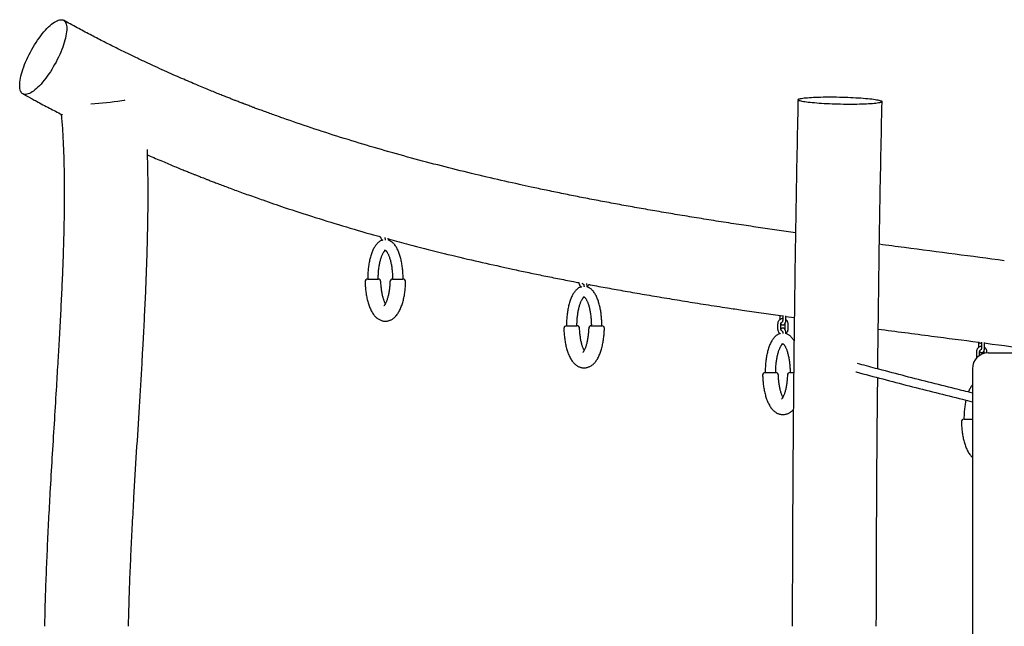
# Model space of a CAD drawing. Units: millimetres. Extents: x 0 to 4200, y 0 to 5940.
# Drawn here: x 2703 to 2891, y 4611 to 4726 of the extents above; entities that cross this region are included whole.
import ezdxf

# ---------------------------------------------------------------- set-up
doc = ezdxf.new("R2010")
doc.units = ezdxf.units.MM
doc.header["$LTSCALE"] = 200

msp = doc.modelspace()

# ---------------------------------------------------------------- linework, layer by layer
at = {"color": 7, "linetype": 'Continuous', "lineweight": 25}
for p, q in [((2703.84, 4711.81), (2705.57, 4710.87)), ((2851.37, 4710.77), (2851.37, 4710.53)), ((2850.86, 4685.39), (2844.23, 4686.35)), ((2772.24, 4684.03), (2772.24, 4683.98)), ((2810.06, 4675.14), (2810.06, 4675.1)), ((2840.74, 4670.69), (2848.43, 4669.58)), ((2847.89, 4669.66), (2847.89, 4668.92)), ((2848.43, 4669.64), (2848.43, 4668.92)), ((2849.03, 4668.92), (2849.03, 4669.59)), ((2847.46, 4668.02), (2847.46, 4667.12)), ((2847.89, 4668.92), (2847.89, 4668.87)), ((2848.06, 4667.12), (2848.06, 4668.02)), ((2848.86, 4668.02), (2848.86, 4667.12)), ((2849.03, 4669.5), (2850.63, 4669.27)), ((2849.46, 4667.12), (2849.46, 4668.02)), ((2847.89, 4666.26), (2847.89, 4666.22)), ((2885.71, 4664.58), (2885.71, 4664.53)), ((2885.71, 4664.53), (2885.71, 4663.63)), ((2886.26, 4664.53), (2886.26, 4663.63)), ((2886.86, 4663.63), (2886.86, 4664.52)), ((2886.86, 4664.43), (2887.14, 4664.39)), ((2885.29, 4662.74), (2885.29, 4661.83)), ((2885.71, 4663.63), (2885.71, 4663.59)), ((2885.89, 4662.04), (2885.89, 4662.74)), ((2886.68, 4662.73), (2886.68, 4662.41)), ((2887.28, 4662.52), (2887.28, 4662.73)), ((2887.52, 4662.53), (2895.52, 4662.53)), ((2866.52, 4659.49), (2866.53, 4660.53)), ((2884.52, 4659.53), (2884.52, 4510.05))]:
    msp.add_line(p, q, dxfattribs=at)
at = {"color": 7, "linetype": 'Continuous', "lineweight": 25, "flags": 128}
for points in [[(2704.78, 4718.82), (2705.01, 4719.3), (2705.26, 4719.77), (2705.52, 4720.24), (2705.78, 4720.7), (2706.06, 4721.16), (2706.34, 4721.6), (2706.63, 4722.03), (2706.92, 4722.45), (2707.22, 4722.85), (2707.51, 4723.23), (2707.81, 4723.6), (2708.11, 4723.94), (2708.41, 4724.26), (2708.7, 4724.55), (2708.99, 4724.82), (2709.27, 4725.06), (2709.55, 4725.28), (2709.82, 4725.46), (2710.08, 4725.62), (2710.33, 4725.75), (2710.56, 4725.84), (2710.78, 4725.9), (2710.99, 4725.94), (2711.19, 4725.94), (2711.37, 4725.9), (2711.53, 4725.84), (2711.68, 4725.75), (2711.8, 4725.62), (2711.91, 4725.46), (2712, 4725.28), (2712.08, 4725.06), (2712.13, 4724.82), (2712.16, 4724.55), (2712.17, 4724.26), (2712.16, 4723.94), (2712.14, 4723.6), (2712.09, 4723.23), (2712.02, 4722.85), (2711.93, 4722.45), (2711.83, 4722.03), (2711.7, 4721.6), (2711.56, 4721.16), (2711.4, 4720.7), (2711.23, 4720.24), (2711.04, 4719.77), (2710.83, 4719.3), (2710.61, 4718.82)], [(2710.61, 4718.82), (2710.37, 4718.35), (2710.13, 4717.87), (2709.87, 4717.4), (2709.61, 4716.94), (2709.33, 4716.49), (2709.05, 4716.04), (2708.76, 4715.61), (2708.47, 4715.19), (2708.17, 4714.79), (2707.87, 4714.41), (2707.57, 4714.05), (2707.28, 4713.7), (2706.98, 4713.38), (2706.69, 4713.09), (2706.4, 4712.82), (2706.11, 4712.58), (2705.84, 4712.36), (2705.57, 4712.18), (2705.31, 4712.02), (2705.06, 4711.9), (2704.83, 4711.8), (2704.6, 4711.74), (2704.39, 4711.71), (2704.2, 4711.71), (2704.02, 4711.74), (2703.86, 4711.8), (2703.71, 4711.9), (2703.58, 4712.02), (2703.47, 4712.18), (2703.38, 4712.36), (2703.31, 4712.58), (2703.26, 4712.82), (2703.23, 4713.09), (2703.22, 4713.38), (2703.22, 4713.7), (2703.25, 4714.05), (2703.3, 4714.41), (2703.37, 4714.79), (2703.45, 4715.19), (2703.56, 4715.61), (2703.68, 4716.04), (2703.83, 4716.49), (2703.99, 4716.94), (2704.16, 4717.4), (2704.35, 4717.87), (2704.56, 4718.35), (2704.78, 4718.82)], [(2851.58, 4710.53), (2851.46, 4710.58), (2851.38, 4710.62), (2851.34, 4710.67), (2851.33, 4710.72), (2851.36, 4710.76), (2851.43, 4710.81), (2851.52, 4710.85), (2851.66, 4710.89), (2851.83, 4710.93), (2852.03, 4710.97), (2852.26, 4711.01), (2852.53, 4711.04), (2852.83, 4711.07), (2853.15, 4711.1), (2853.5, 4711.13), (2853.88, 4711.15), (2854.29, 4711.17), (2854.71, 4711.19), (2855.16, 4711.21), (2855.62, 4711.22), (2856.11, 4711.23), (2856.6, 4711.24), (2857.11, 4711.24), (2857.63, 4711.24), (2858.15, 4711.24), (2858.68, 4711.23), (2859.22, 4711.22), (2859.75, 4711.21), (2860.29, 4711.19), (2860.81, 4711.17), (2861.34, 4711.15), (2861.85, 4711.13), (2862.35, 4711.1), (2862.84, 4711.07), (2863.31, 4711.04), (2863.76, 4711.01), (2864.2, 4710.97), (2864.61, 4710.93), (2865, 4710.89), (2865.37, 4710.85), (2865.7, 4710.81), (2866.01, 4710.76), (2866.29, 4710.72), (2866.54, 4710.67), (2866.75, 4710.62), (2866.94, 4710.58), (2867.08, 4710.53)], [(2723.2, 4710.6), (2723.11, 4710.59), (2722.65, 4710.53)], [(2867.08, 4710.53), (2867.2, 4710.48), (2867.28, 4710.44), (2867.32, 4710.39), (2867.33, 4710.34), (2867.3, 4710.3), (2867.23, 4710.25), (2867.13, 4710.21), (2867, 4710.17), (2866.83, 4710.13), (2866.63, 4710.09), (2866.4, 4710.05), (2866.13, 4710.02), (2865.83, 4709.99), (2865.51, 4709.96), (2865.16, 4709.93), (2864.78, 4709.91), (2864.37, 4709.89), (2863.95, 4709.87), (2863.5, 4709.85), (2863.04, 4709.84), (2862.55, 4709.83), (2862.06, 4709.82), (2861.55, 4709.82), (2861.03, 4709.82), (2860.51, 4709.82), (2859.97, 4709.83), (2859.44, 4709.84), (2858.91, 4709.85), (2858.37, 4709.87), (2857.85, 4709.89), (2857.32, 4709.91), (2856.81, 4709.93), (2856.31, 4709.96), (2855.82, 4709.99), (2855.35, 4710.02), (2854.9, 4710.05), (2854.46, 4710.09), (2854.05, 4710.13), (2853.66, 4710.17), (2853.29, 4710.21), (2852.96, 4710.25), (2852.65, 4710.3), (2852.37, 4710.34), (2852.12, 4710.39), (2851.91, 4710.44), (2851.72, 4710.48), (2851.58, 4710.53)]]:
    msp.add_lwpolyline(points, dxfattribs=at)
at = {"color": 7, "linetype": 'Continuous', "lineweight": 25}
for centre, radius, start, end in [((2704.65, 4848.74), 139.37, 274.992, 277.4221), ((2769.45, 4676.08), 0.5, 90, 181.5298), ((2771.45, 4676.08), 0.5, 1.6262, 90.0099), ((2774.17, 4676.08), 0.5, 89.9968, 178.3854), ((2776.17, 4676.08), 0.5, 358.4881, 90), ((2807.28, 4667.2), 0.5, 90, 181.5298), ((2809.28, 4667.2), 0.5, 1.6262, 90.0099), ((2812, 4667.2), 0.5, 89.9968, 178.3854), ((2814, 4667.2), 0.5, 358.4881, 90), ((2887.52, 4659.53), 3, 90, 180), ((2845.1, 4658.32), 0.5, 90, 181.5298), ((2847.1, 4658.32), 0.5, 1.6262, 90.0099), ((2849.82, 4658.32), 0.5, 89.9968, 178.3854), ((2882.92, 4649.43), 0.5, 90, 181.5298)]:
    msp.add_arc(centre, radius, start, end, dxfattribs=at)
for points, knots in [([(2753.35, 4707.19), (2753.05, 4707.3), (2752.37, 4707.54), (2751.35, 4707.91), (2750.32, 4708.28), (2749.39, 4708.62), (2748.57, 4708.92), (2747.87, 4709.18), (2747.3, 4709.4), (2746.83, 4709.58), (2746.44, 4709.72), (2746.13, 4709.84), (2745.89, 4709.93), (2745.74, 4709.99), (2745.63, 4710.03), (2745.51, 4710.08), (2745.3, 4710.16), (2744.97, 4710.29), (2744.54, 4710.45), (2744, 4710.66), (2743.35, 4710.92), (2742.6, 4711.21), (2741.74, 4711.55), (2740.78, 4711.94), (2739.71, 4712.37), (2738.54, 4712.86), (2737.26, 4713.39), (2735.88, 4713.97), (2734.4, 4714.61), (2732.83, 4715.29), (2731.17, 4716.03), (2729.42, 4716.83), (2727.55, 4717.69), (2725.57, 4718.62), (2723.47, 4719.63), (2721.28, 4720.71), (2718.98, 4721.87), (2716.59, 4723.11), (2714.1, 4724.43), (2712.41, 4725.36), (2711.55, 4725.83)], [0, 0, 0, 0, 0.020914, 0.047254, 0.071218, 0.092805, 0.112014, 0.128844, 0.141618, 0.152569, 0.161697, 0.169, 0.174479, 0.178133, 0.180005, 0.181691, 0.186926, 0.194645, 0.204847, 0.217535, 0.232709, 0.250372, 0.270524, 0.29317, 0.318404, 0.346156, 0.376429, 0.409229, 0.444562, 0.481737, 0.521372, 0.563474, 0.608055, 0.656115, 0.706785, 0.760082, 0.816027, 0.874644, 0.935958, 1, 1, 1, 1]), ([(2705.57, 4710.87), (2705.85, 4710.72), (2706.94, 4710.13), (2708.83, 4709.14), (2710.47, 4708.29), (2711.28, 4707.87), (2711.31, 4707.86)], [0, 0, 0, 0, 0.145611, 0.576586, 0.988843, 1, 1, 1, 1]), ([(2851.33, 4710.53), (2851.26, 4707.21), (2851.12, 4700.51), (2850.93, 4690.42), (2850.77, 4680.27), (2850.64, 4670.31), (2850.57, 4663.73), (2850.53, 4660.53)], [0, 0, 0, 0, 0.199567, 0.402594, 0.605541, 0.808427, 1, 1, 1, 1]), ([(2851.37, 4710.53), (2851.35, 4710.53), (2851.33, 4710.53), (2851.33, 4710.53), (2851.33, 4710.53)], [0, 0, 0, 0, 0.497295, 1, 1, 1, 1]), ([(2866.53, 4660.53), (2866.57, 4663.66), (2866.64, 4670.16), (2866.77, 4680.03), (2866.93, 4690.14), (2867.11, 4700.25), (2867.26, 4706.98), (2867.33, 4710.35)], [0, 0, 0, 0, 0.18809, 0.390975, 0.593905, 0.796904, 1, 1, 1, 1]), ([(2711.12, 4707.96), (2711.14, 4707.7), (2711.25, 4706.58), (2711.39, 4704.56), (2711.53, 4701.86), (2711.63, 4699.06), (2711.68, 4696.19), (2711.7, 4693.23), (2711.69, 4690.2), (2711.64, 4686.73), (2711.54, 4682.83), (2711.38, 4678.47), (2711.19, 4674), (2710.96, 4669.45), (2710.71, 4664.95), (2710.54, 4661.97), (2710.45, 4660.53)], [0, 0, 0, 0, 0.016196, 0.07132, 0.128329, 0.187164, 0.247761, 0.310053, 0.373964, 0.439421, 0.52896, 0.620908, 0.715065, 0.811222, 0.909135, 1, 1, 1, 1]), ([(2798.31, 4694.59), (2796.48, 4695), (2792.72, 4695.84), (2787.06, 4697.2), (2781.33, 4698.65), (2775.62, 4700.19), (2769.94, 4701.82), (2764.29, 4703.54), (2758.75, 4705.32), (2755.12, 4706.58), (2753.35, 4707.2)], [0, 0, 0, 0, 0.120895, 0.247673, 0.374304, 0.500808, 0.627211, 0.753551, 0.879881, 1, 1, 1, 1]), ([(2726.5, 4660.53), (2726.56, 4661.64), (2726.72, 4664.34), (2726.94, 4668.6), (2727.17, 4673.3), (2727.36, 4677.94), (2727.51, 4682.5), (2727.6, 4686.62), (2727.65, 4690.29), (2727.66, 4693.53), (2727.63, 4696.69), (2727.58, 4699.27), (2727.53, 4700.79), (2727.51, 4701.27)], [0, 0, 0, 0, 0.0821012, 0.198746, 0.3141914, 0.4281445, 0.5402782, 0.6502667, 0.7311581, 0.810531, 0.8882565, 0.9642095, 1, 1, 1, 1]), ([(2727.55, 4700.21), (2727.71, 4700.14), (2728.33, 4699.87), (2729.37, 4699.42), (2730.65, 4698.88), (2731.82, 4698.38), (2732.89, 4697.94), (2733.85, 4697.54), (2734.71, 4697.2), (2735.47, 4696.89), (2736.12, 4696.63), (2736.62, 4696.43), (2737.01, 4696.28), (2737.35, 4696.14), (2737.73, 4695.99), (2738.19, 4695.81), (2738.71, 4695.61), (2739.34, 4695.36), (2740.09, 4695.07), (2740.98, 4694.73), (2741.96, 4694.36), (2743.04, 4693.96), (2744.21, 4693.52), (2745.47, 4693.06), (2746.81, 4692.58), (2748.16, 4692.1), (2749.05, 4691.78), (2749.47, 4691.64)], [0, 0, 0, 0, 0.022262, 0.085939, 0.144749, 0.198703, 0.247813, 0.291996, 0.331373, 0.365951, 0.395735, 0.420731, 0.434518, 0.449136, 0.46678, 0.487449, 0.511141, 0.537853, 0.57389, 0.614269, 0.658983, 0.708028, 0.761397, 0.818016, 0.878795, 0.943726, 1, 1, 1, 1]), ([(2844.22, 4686.35), (2843, 4686.53), (2840.49, 4686.91), (2836.74, 4687.48), (2832.99, 4688.08), (2829.35, 4688.67), (2825.81, 4689.26), (2822.38, 4689.86), (2819.05, 4690.45), (2815.77, 4691.05), (2812.55, 4691.66), (2809.39, 4692.27), (2806.35, 4692.88), (2803.42, 4693.49), (2800.75, 4694.05), (2799.06, 4694.42), (2798.31, 4694.59)], [0, 0, 0, 0, 0.079576, 0.163115, 0.244437, 0.323548, 0.400452, 0.475155, 0.547662, 0.61798, 0.689304, 0.758237, 0.824786, 0.888959, 0.95076, 1, 1, 1, 1]), ([(2749.47, 4691.65), (2750.84, 4691.17), (2754.16, 4690.01), (2759.47, 4688.3), (2765.38, 4686.49), (2769.51, 4685.28), (2771.67, 4684.7), (2771.84, 4684.65)], [0, 0, 0, 0, 0.185151, 0.44957, 0.713482, 0.976938, 1, 1, 1, 1]), ([(2771.84, 4684.68), (2771.84, 4684.65), (2771.86, 4684.56), (2771.91, 4684.42), (2772, 4684.26), (2772.12, 4684.12), (2772.23, 4684.02), (2772.31, 4683.98), (2772.34, 4683.96)], [0, 0, 0, 0, 0.094658, 0.293956, 0.493173, 0.692058, 0.890356, 1, 1, 1, 1]), ([(2772.25, 4683.99), (2772.2, 4683.98), (2772.07, 4683.94), (2771.88, 4683.84), (2771.66, 4683.71), (2771.45, 4683.55), (2771.25, 4683.36), (2771.05, 4683.13), (2770.86, 4682.88), (2770.68, 4682.59), (2770.51, 4682.27), (2770.35, 4681.93), (2770.21, 4681.57), (2770.08, 4681.19), (2769.96, 4680.79), (2769.86, 4680.38), (2769.76, 4679.95), (2769.68, 4679.52), (2769.61, 4679.07), (2769.55, 4678.61), (2769.51, 4678.15), (2769.47, 4677.68), (2769.45, 4677.2), (2769.44, 4676.84), (2769.44, 4676.63), (2769.44, 4676.58)], [0, 0, 0, 0, 0.023068, 0.060383, 0.098993, 0.139395, 0.181992, 0.226951, 0.274052, 0.322657, 0.371952, 0.421173, 0.470004, 0.518368, 0.566285, 0.613809, 0.661003, 0.707926, 0.754629, 0.801159, 0.847553, 0.893847, 0.94007, 0.986249, 1, 1, 1, 1]), ([(2772.69, 4684.48), (2772.69, 4684.48), (2772.69, 4684.48), (2772.7, 4684.46), (2772.72, 4684.41), (2772.75, 4684.34), (2772.77, 4684.24), (2772.78, 4684.13), (2772.78, 4684.05), (2772.78, 4684.02)], [0, 0, 0, 0, 0.047405, 0.18176, 0.32671, 0.486513, 0.659831, 0.843024, 1, 1, 1, 1]), ([(2773.39, 4683.98), (2773.38, 4684.02), (2773.38, 4684.1), (2773.37, 4684.24), (2773.36, 4684.34), (2773.35, 4684.39)], [0, 0, 0, 0, 0.22323, 0.646482, 1, 1, 1, 1]), ([(2773.38, 4684.03), (2773.39, 4684.03), (2773.44, 4684.06), (2773.51, 4684.13), (2773.56, 4684.2), (2773.58, 4684.22)], [0, 0, 0, 0, 0.066449, 0.710029, 1, 1, 1, 1]), ([(2776.18, 4676.59), (2776.18, 4676.6), (2776.18, 4676.77), (2776.17, 4677.09), (2776.16, 4677.57), (2776.13, 4678.04), (2776.08, 4678.5), (2776.03, 4678.96), (2775.96, 4679.41), (2775.88, 4679.85), (2775.79, 4680.27), (2775.69, 4680.68), (2775.58, 4681.08), (2775.45, 4681.46), (2775.31, 4681.82), (2775.16, 4682.17), (2775, 4682.49), (2774.81, 4682.8), (2774.62, 4683.08), (2774.41, 4683.32), (2774.2, 4683.53), (2773.99, 4683.69), (2773.77, 4683.83), (2773.57, 4683.93), (2773.44, 4683.97), (2773.39, 4683.99)], [0, 0, 0, 0, 0.002437, 0.048673, 0.094922, 0.141204, 0.187546, 0.233976, 0.280526, 0.327231, 0.374133, 0.42128, 0.468728, 0.516544, 0.5648, 0.61357, 0.662912, 0.712815, 0.763113, 0.813086, 0.856338, 0.897328, 0.936215, 0.973378, 1, 1, 1, 1]), ([(2773.55, 4684.19), (2774.79, 4683.85), (2778, 4682.97), (2783.22, 4681.65), (2789.02, 4680.25), (2792.85, 4679.4), (2794.69, 4678.99)], [0, 0, 0, 0, 0.176462, 0.45883, 0.740902, 1, 1, 1, 1]), ([(2890.6, 4680.09), (2887.47, 4680.5), (2881.14, 4681.33), (2873.21, 4682.35), (2868.41, 4682.99), (2866.83, 4683.2)], [0, 0, 0, 0, 0.394149, 0.799854, 1, 1, 1, 1]), ([(2771.44, 4676.58), (2771.44, 4676.66), (2771.45, 4676.88), (2771.46, 4677.24), (2771.48, 4677.66), (2771.51, 4678.08), (2771.55, 4678.49), (2771.61, 4678.89), (2771.67, 4679.27), (2771.74, 4679.64), (2771.82, 4679.99), (2771.91, 4680.31), (2772, 4680.62), (2772.1, 4680.9), (2772.2, 4681.15), (2772.3, 4681.37), (2772.4, 4681.57), (2772.5, 4681.73), (2772.59, 4681.86), (2772.68, 4681.95), (2772.74, 4682.01), (2772.76, 4682.03), (2772.77, 4682.04)], [0, 0, 0, 0, 0.028944, 0.084162, 0.139354, 0.194475, 0.24949, 0.30436, 0.359041, 0.413485, 0.467637, 0.521435, 0.574806, 0.627672, 0.679944, 0.73153, 0.782345, 0.832316, 0.881419, 0.929707, 0.977378, 1, 1, 1, 1]), ([(2772.61, 4682.09), (2772.61, 4682.09), (2772.64, 4682.07), (2772.71, 4682.04), (2772.8, 4682.03), (2772.84, 4682.04), (2772.85, 4682.04)], [0, 0, 0, 0, 0.041443, 0.457681, 0.868075, 1, 1, 1, 1]), ([(2772.8, 4682.09), (2772.79, 4682.09), (2772.78, 4682.09), (2772.78, 4682.09), (2772.81, 4682.08), (2772.86, 4682.04), (2772.92, 4681.98), (2773, 4681.89), (2773.09, 4681.78), (2773.18, 4681.63), (2773.28, 4681.46), (2773.38, 4681.25), (2773.48, 4681.02), (2773.58, 4680.75), (2773.67, 4680.47), (2773.76, 4680.15), (2773.84, 4679.82), (2773.92, 4679.46), (2773.99, 4679.09), (2774.04, 4678.7), (2774.09, 4678.3), (2774.13, 4677.89), (2774.16, 4677.47), (2774.17, 4677.04), (2774.18, 4676.75), (2774.18, 4676.59), (2774.18, 4676.58)], [0, 0, 0, 0, 0.0371118, 0.0802278, 0.120077, 0.1621641, 0.2025186, 0.242527, 0.2827211, 0.3234506, 0.3648784, 0.4070455, 0.4499265, 0.4934621, 0.5375777, 0.5821956, 0.627241, 0.672645, 0.7183464, 0.764291, 0.8104313, 0.8567255, 0.9031366, 0.949631, 0.996178, 1, 1, 1, 1]), ([(2794.69, 4678.98), (2795.47, 4678.81), (2797.16, 4678.44), (2799.8, 4677.88), (2802.65, 4677.29), (2805.6, 4676.7), (2807.94, 4676.24), (2809.3, 4675.98), (2809.64, 4675.92)], [0, 0, 0, 0, 0.157211, 0.340378, 0.53057, 0.727785, 0.932023, 1, 1, 1, 1]), ([(2768.95, 4676.07), (2768.95, 4676.04), (2768.96, 4675.85), (2768.97, 4675.5), (2769.01, 4675.02), (2769.05, 4674.54), (2769.11, 4674.07), (2769.18, 4673.61), (2769.26, 4673.16), (2769.36, 4672.72), (2769.47, 4672.29), (2769.59, 4671.88), (2769.73, 4671.47), (2769.88, 4671.09), (2770.04, 4670.72), (2770.23, 4670.37), (2770.43, 4670.03), (2770.65, 4669.74), (2770.87, 4669.48), (2771.09, 4669.27), (2771.32, 4669.09), (2771.55, 4668.93), (2771.79, 4668.81), (2772.05, 4668.7), (2772.32, 4668.63), (2772.6, 4668.59), (2772.88, 4668.58), (2773.15, 4668.6), (2773.41, 4668.66), (2773.67, 4668.74), (2773.92, 4668.85), (2774.16, 4668.99), (2774.39, 4669.15), (2774.61, 4669.34), (2774.83, 4669.57), (2775.04, 4669.82), (2775.24, 4670.11), (2775.43, 4670.43), (2775.61, 4670.78), (2775.77, 4671.15), (2775.92, 4671.54), (2776.06, 4671.95), (2776.18, 4672.37), (2776.29, 4672.81), (2776.38, 4673.25), (2776.46, 4673.71), (2776.53, 4674.18), (2776.58, 4674.65), (2776.63, 4675.13), (2776.66, 4675.6), (2776.67, 4675.92), (2776.67, 4676.07)], [0, 0, 0, 0, 0.003862, 0.025501, 0.047168, 0.068878, 0.090652, 0.112513, 0.134485, 0.156597, 0.178883, 0.201384, 0.224146, 0.247216, 0.270638, 0.294425, 0.318513, 0.342584, 0.363333, 0.382947, 0.401489, 0.419123, 0.436041, 0.452426, 0.470047, 0.487153, 0.503888, 0.52042, 0.536875, 0.553404, 0.570178, 0.587384, 0.605222, 0.623901, 0.643619, 0.664504, 0.68654, 0.709491, 0.73295, 0.756463, 0.779764, 0.802781, 0.825516, 0.848, 0.870273, 0.892371, 0.914331, 0.936179, 0.957944, 0.979645, 1, 1, 1, 1]), ([(2769.45, 4676.58), (2769.45, 4676.58), (2769.43, 4676.58), (2769.49, 4676.58), (2769.62, 4676.58), (2769.82, 4676.58), (2770.12, 4676.58), (2770.46, 4676.58), (2770.79, 4676.58), (2771.09, 4676.58), (2771.32, 4676.58), (2771.44, 4676.58), (2771.44, 4676.58), (2771.44, 4676.58)], [0, 0, 0, 0, 0.005384, 0.113048, 0.18071, 0.28822, 0.395329, 0.502126, 0.608901, 0.715961, 0.823426, 0.931186, 1, 1, 1, 1]), ([(2772.81, 4671.9), (2772.8, 4671.92), (2772.77, 4671.98), (2772.7, 4672.12), (2772.61, 4672.32), (2772.53, 4672.55), (2772.44, 4672.81), (2772.36, 4673.1), (2772.28, 4673.41), (2772.21, 4673.74), (2772.14, 4674.1), (2772.08, 4674.47), (2772.04, 4674.85), (2772, 4675.25), (2771.97, 4675.65), (2771.96, 4675.94), (2771.95, 4676.09), (2771.95, 4676.1)], [0, 0, 0, 0, 0.021055, 0.088878, 0.158407, 0.229527, 0.302081, 0.3759, 0.450811, 0.526651, 0.603271, 0.680535, 0.758323, 0.836527, 0.91505, 0.993805, 1, 1, 1, 1]), ([(2773.67, 4676.1), (2773.67, 4676.09), (2773.67, 4675.95), (2773.65, 4675.66), (2773.63, 4675.26), (2773.59, 4674.86), (2773.54, 4674.47), (2773.48, 4674.1), (2773.42, 4673.74), (2773.34, 4673.4), (2773.26, 4673.09), (2773.18, 4672.8), (2773.09, 4672.53), (2773, 4672.29), (2772.91, 4672.09), (2772.82, 4671.91), (2772.74, 4671.77), (2772.67, 4671.66), (2772.6, 4671.58), (2772.56, 4671.54), (2772.54, 4671.52), (2772.54, 4671.52), (2772.54, 4671.52)], [0, 0, 0, 0, 0.003121, 0.061435, 0.119667, 0.177746, 0.235611, 0.293195, 0.350424, 0.407217, 0.463482, 0.519115, 0.574005, 0.62803, 0.681069, 0.733006, 0.783752, 0.83327, 0.881608, 0.928947, 0.975656, 1, 1, 1, 1]), ([(2774.18, 4676.58), (2774.18, 4676.58), (2774.16, 4676.58), (2774.23, 4676.58), (2774.36, 4676.58), (2774.57, 4676.58), (2774.88, 4676.58), (2775.22, 4676.58), (2775.55, 4676.58), (2775.84, 4676.58), (2776.06, 4676.58), (2776.17, 4676.58), (2776.16, 4676.58), (2776.16, 4676.58)], [0, 0, 0, 0, 0.016827, 0.124705, 0.191983, 0.299368, 0.406523, 0.513551, 0.620585, 0.727757, 0.835167, 0.942843, 1, 1, 1, 1]), ([(2809.64, 4675.92), (2809.64, 4675.91), (2809.65, 4675.84), (2809.67, 4675.71), (2809.73, 4675.54), (2809.83, 4675.38), (2809.94, 4675.24), (2810.06, 4675.14), (2810.14, 4675.09), (2810.17, 4675.08)], [0, 0, 0, 0, 0.025984, 0.201497, 0.377276, 0.552983, 0.728398, 0.903295, 1, 1, 1, 1]), ([(2810.51, 4675.58), (2810.51, 4675.58), (2810.47, 4675.58), (2810.41, 4675.63), (2810.33, 4675.71), (2810.28, 4675.78), (2810.27, 4675.82), (2810.27, 4675.82)], [0, 0, 0, 0, 0.0084519, 0.3393341, 0.659848, 0.9710172, 1, 1, 1, 1]), ([(2810.52, 4675.59), (2810.52, 4675.59), (2810.51, 4675.6), (2810.53, 4675.58), (2810.55, 4675.53), (2810.57, 4675.46), (2810.59, 4675.36), (2810.61, 4675.25), (2810.61, 4675.17), (2810.61, 4675.13)], [0, 0, 0, 0, 0.047405, 0.18176, 0.32671, 0.486513, 0.659831, 0.843024, 1, 1, 1, 1]), ([(2811.21, 4675.1), (2811.21, 4675.13), (2811.21, 4675.22), (2811.2, 4675.37), (2811.17, 4675.53), (2811.14, 4675.65), (2811.12, 4675.71), (2811.11, 4675.72)], [0, 0, 0, 0, 0.136895, 0.396453, 0.65894, 0.928033, 1, 1, 1, 1]), ([(2811.21, 4675.14), (2811.21, 4675.14), (2811.27, 4675.18), (2811.36, 4675.27), (2811.47, 4675.41), (2811.53, 4675.52), (2811.55, 4675.58), (2811.55, 4675.58)], [0, 0, 0, 0, 0.032509, 0.347368, 0.663402, 0.980734, 1, 1, 1, 1]), ([(2811.54, 4675.56), (2811.62, 4675.54), (2812.8, 4675.32), (2815.1, 4674.9), (2818.54, 4674.28), (2822.15, 4673.65), (2825.93, 4673.02), (2829.82, 4672.38), (2833.84, 4671.74), (2837.49, 4671.18), (2839.8, 4670.83), (2840.74, 4670.69)], [0, 0, 0, 0, 0.008596, 0.121053, 0.237127, 0.362608, 0.492058, 0.625475, 0.762858, 0.904205, 1, 1, 1, 1]), ([(2810.07, 4675.11), (2810.02, 4675.09), (2809.89, 4675.06), (2809.7, 4674.96), (2809.48, 4674.83), (2809.28, 4674.67), (2809.07, 4674.47), (2808.88, 4674.25), (2808.69, 4673.99), (2808.51, 4673.7), (2808.34, 4673.38), (2808.18, 4673.04), (2808.04, 4672.68), (2807.9, 4672.3), (2807.79, 4671.91), (2807.68, 4671.49), (2807.59, 4671.07), (2807.51, 4670.63), (2807.44, 4670.19), (2807.38, 4669.73), (2807.33, 4669.26), (2807.3, 4668.79), (2807.28, 4668.32), (2807.27, 4667.95), (2807.27, 4667.75), (2807.27, 4667.7)], [0, 0, 0, 0, 0.023068, 0.060383, 0.098993, 0.139395, 0.181992, 0.226951, 0.274052, 0.322657, 0.371952, 0.421173, 0.470004, 0.518368, 0.566285, 0.613809, 0.661003, 0.707926, 0.754629, 0.801159, 0.847553, 0.893847, 0.94007, 0.986249, 1, 1, 1, 1]), ([(2814, 4667.71), (2814, 4667.71), (2814.01, 4667.88), (2814, 4668.21), (2813.98, 4668.68), (2813.95, 4669.15), (2813.91, 4669.62), (2813.85, 4670.08), (2813.79, 4670.52), (2813.71, 4670.96), (2813.62, 4671.39), (2813.52, 4671.8), (2813.4, 4672.2), (2813.28, 4672.58), (2813.14, 4672.94), (2812.99, 4673.28), (2812.82, 4673.61), (2812.64, 4673.92), (2812.44, 4674.2), (2812.23, 4674.44), (2812.02, 4674.64), (2811.81, 4674.81), (2811.6, 4674.95), (2811.4, 4675.05), (2811.26, 4675.09), (2811.2, 4675.11)], [0, 0, 0, 0, 0.002433, 0.048596, 0.09477, 0.140978, 0.187245, 0.233601, 0.280077, 0.326707, 0.373534, 0.420606, 0.467978, 0.515717, 0.563895, 0.612588, 0.661851, 0.711674, 0.761891, 0.811785, 0.854967, 0.895891, 0.934716, 0.97182, 1, 1, 1, 1]), ([(2809.27, 4667.7), (2809.27, 4667.78), (2809.27, 4667.99), (2809.28, 4668.35), (2809.3, 4668.78), (2809.33, 4669.2), (2809.38, 4669.61), (2809.43, 4670), (2809.49, 4670.39), (2809.56, 4670.75), (2809.64, 4671.1), (2809.73, 4671.43), (2809.82, 4671.73), (2809.92, 4672.01), (2810.02, 4672.27), (2810.13, 4672.49), (2810.23, 4672.68), (2810.33, 4672.84), (2810.42, 4672.97), (2810.5, 4673.07), (2810.56, 4673.13), (2810.59, 4673.15), (2810.6, 4673.16)], [0, 0, 0, 0, 0.028944, 0.084162, 0.139354, 0.194475, 0.24949, 0.30436, 0.359041, 0.413485, 0.467637, 0.521435, 0.574806, 0.627672, 0.679944, 0.73153, 0.782345, 0.832316, 0.881419, 0.929707, 0.977378, 1, 1, 1, 1]), ([(2810.43, 4673.21), (2810.44, 4673.2), (2810.47, 4673.18), (2810.54, 4673.16), (2810.62, 4673.14), (2810.67, 4673.15), (2810.68, 4673.16)], [0, 0, 0, 0, 0.041443, 0.457681, 0.868075, 1, 1, 1, 1]), ([(2810.62, 4673.2), (2810.62, 4673.2), (2810.6, 4673.2), (2810.61, 4673.2), (2810.63, 4673.19), (2810.68, 4673.16), (2810.75, 4673.1), (2810.83, 4673.01), (2810.91, 4672.89), (2811.01, 4672.75), (2811.11, 4672.57), (2811.21, 4672.37), (2811.31, 4672.13), (2811.4, 4671.87), (2811.5, 4671.58), (2811.59, 4671.27), (2811.67, 4670.94), (2811.74, 4670.58), (2811.81, 4670.21), (2811.87, 4669.82), (2811.92, 4669.42), (2811.96, 4669), (2811.98, 4668.58), (2812, 4668.16), (2812.01, 4667.86), (2812, 4667.71), (2812, 4667.69)], [0, 0, 0, 0, 0.037112, 0.080228, 0.120077, 0.162164, 0.202519, 0.242527, 0.282721, 0.323451, 0.364878, 0.407045, 0.449927, 0.493462, 0.537578, 0.582196, 0.627241, 0.672645, 0.718346, 0.764291, 0.810431, 0.856726, 0.903137, 0.949631, 0.996178, 1, 1, 1, 1]), ([(2807.28, 4667.7), (2807.28, 4667.7), (2807.26, 4667.7), (2807.32, 4667.7), (2807.44, 4667.7), (2807.65, 4667.7), (2807.95, 4667.7), (2808.28, 4667.7), (2808.62, 4667.7), (2808.92, 4667.7), (2809.14, 4667.7), (2809.27, 4667.7), (2809.26, 4667.7), (2809.26, 4667.7)], [0, 0, 0, 0, 0.005384, 0.113048, 0.18071, 0.28822, 0.395329, 0.502126, 0.608901, 0.715961, 0.823426, 0.931186, 1, 1, 1, 1]), ([(2812, 4667.7), (2812, 4667.7), (2811.98, 4667.7), (2812.05, 4667.7), (2812.19, 4667.7), (2812.4, 4667.7), (2812.7, 4667.7), (2813.04, 4667.7), (2813.37, 4667.7), (2813.67, 4667.7), (2813.88, 4667.7), (2813.99, 4667.7), (2813.99, 4667.7), (2813.98, 4667.7)], [0, 0, 0, 0, 0.016827, 0.124705, 0.191983, 0.299368, 0.406523, 0.513551, 0.620585, 0.727757, 0.835167, 0.942843, 1, 1, 1, 1]), ([(2848.43, 4669.06), (2848.41, 4669.06), (2848.32, 4669.06), (2848.18, 4669.03), (2848.02, 4668.96), (2847.87, 4668.87), (2847.74, 4668.75), (2847.63, 4668.61), (2847.55, 4668.45), (2847.49, 4668.28), (2847.47, 4668.13), (2847.46, 4668.04), (2847.46, 4668.02)], [0, 0, 0, 0, 0.05334, 0.164797, 0.276174, 0.387682, 0.499497, 0.611728, 0.72442, 0.837558, 0.951087, 1, 1, 1, 1]), ([(2848.06, 4668.02), (2848.06, 4668.03), (2848.07, 4668.09), (2848.09, 4668.18), (2848.14, 4668.28), (2848.21, 4668.37), (2848.27, 4668.42), (2848.32, 4668.43), (2848.33, 4668.44)], [0, 0, 0, 0, 0.088522, 0.291876, 0.495782, 0.701131, 0.909841, 1, 1, 1, 1]), ([(2848.07, 4668.11), (2848.08, 4668.09), (2848.11, 4668.04), (2848.17, 4667.98), (2848.26, 4667.91), (2848.36, 4667.87), (2848.47, 4667.86), (2848.58, 4667.88), (2848.68, 4667.92), (2848.76, 4667.99), (2848.83, 4668.07), (2848.9, 4668.18), (2848.95, 4668.31), (2848.99, 4668.47), (2849.02, 4668.64), (2849.03, 4668.79), (2849.03, 4668.88), (2849.03, 4668.92)], [0, 0, 0, 0, 0.029666, 0.100049, 0.163698, 0.22449, 0.284428, 0.347351, 0.407261, 0.467736, 0.532962, 0.607534, 0.693627, 0.782905, 0.86897, 0.95278, 1, 1, 1, 1]), ([(2848.43, 4668.92), (2848.43, 4668.89), (2848.43, 4668.83), (2848.42, 4668.72), (2848.41, 4668.6), (2848.38, 4668.51), (2848.36, 4668.45), (2848.34, 4668.42), (2848.34, 4668.42), (2848.34, 4668.42)], [0, 0, 0, 0, 0.095255, 0.278125, 0.45849, 0.632961, 0.779441, 0.913439, 1, 1, 1, 1]), ([(2848.85, 4668.11), (2848.85, 4668.1), (2848.86, 4668.07), (2848.86, 4668.04), (2848.86, 4668.02)], [0, 0, 0, 0, 0.1770661, 1, 1, 1, 1]), ([(2849.46, 4668.02), (2849.46, 4668.05), (2849.46, 4668.15), (2849.43, 4668.31), (2849.36, 4668.48), (2849.27, 4668.64), (2849.16, 4668.77), (2849.07, 4668.84), (2849.03, 4668.87)], [0, 0, 0, 0, 0.110202, 0.292951, 0.475977, 0.658929, 0.841576, 1, 1, 1, 1]), ([(2806.78, 4667.19), (2806.78, 4667.16), (2806.78, 4666.97), (2806.8, 4666.61), (2806.83, 4666.13), (2806.88, 4665.65), (2806.94, 4665.19), (2807.01, 4664.72), (2807.09, 4664.27), (2807.18, 4663.83), (2807.29, 4663.41), (2807.41, 4662.99), (2807.55, 4662.59), (2807.7, 4662.2), (2807.87, 4661.84), (2808.05, 4661.48), (2808.26, 4661.15), (2808.47, 4660.85), (2808.69, 4660.6), (2808.91, 4660.39), (2809.14, 4660.2), (2809.38, 4660.05), (2809.62, 4659.92), (2809.87, 4659.82), (2810.14, 4659.75), (2810.42, 4659.7), (2810.7, 4659.7), (2810.97, 4659.72), (2811.24, 4659.77), (2811.5, 4659.86), (2811.75, 4659.97), (2811.98, 4660.1), (2812.22, 4660.27), (2812.44, 4660.46), (2812.65, 4660.68), (2812.86, 4660.93), (2813.06, 4661.22), (2813.25, 4661.54), (2813.43, 4661.89), (2813.6, 4662.27), (2813.75, 4662.66), (2813.88, 4663.07), (2814, 4663.49), (2814.11, 4663.92), (2814.2, 4664.37), (2814.28, 4664.83), (2814.35, 4665.29), (2814.41, 4665.76), (2814.45, 4666.24), (2814.48, 4666.72), (2814.49, 4667.03), (2814.5, 4667.19)], [0, 0, 0, 0, 0.003862, 0.025501, 0.047168, 0.068878, 0.090652, 0.112513, 0.134485, 0.156597, 0.178883, 0.201384, 0.224146, 0.247216, 0.270638, 0.294425, 0.318513, 0.342584, 0.363333, 0.382947, 0.401489, 0.419123, 0.436041, 0.452426, 0.470047, 0.487153, 0.503888, 0.52042, 0.536875, 0.553404, 0.570178, 0.587384, 0.605222, 0.623901, 0.643619, 0.664504, 0.68654, 0.709491, 0.73295, 0.756463, 0.779764, 0.802781, 0.825516, 0.848, 0.870273, 0.892371, 0.914331, 0.936179, 0.957944, 0.979645, 1, 1, 1, 1]), ([(2810.64, 4663.02), (2810.63, 4663.03), (2810.59, 4663.1), (2810.53, 4663.23), (2810.44, 4663.44), (2810.35, 4663.67), (2810.27, 4663.93), (2810.18, 4664.22), (2810.1, 4664.53), (2810.03, 4664.86), (2809.97, 4665.21), (2809.91, 4665.58), (2809.86, 4665.97), (2809.82, 4666.36), (2809.79, 4666.77), (2809.78, 4667.06), (2809.78, 4667.2), (2809.78, 4667.22)], [0, 0, 0, 0, 0.021055, 0.088878, 0.158407, 0.229527, 0.302081, 0.3759, 0.450811, 0.526651, 0.603271, 0.680535, 0.758323, 0.836527, 0.91505, 0.993805, 1, 1, 1, 1]), ([(2811.5, 4667.22), (2811.5, 4667.21), (2811.49, 4667.06), (2811.48, 4666.78), (2811.45, 4666.37), (2811.41, 4665.97), (2811.36, 4665.58), (2811.31, 4665.21), (2811.24, 4664.85), (2811.17, 4664.52), (2811.09, 4664.2), (2811, 4663.91), (2810.91, 4663.65), (2810.82, 4663.41), (2810.73, 4663.2), (2810.65, 4663.03), (2810.56, 4662.89), (2810.49, 4662.78), (2810.43, 4662.7), (2810.39, 4662.65), (2810.36, 4662.63), (2810.36, 4662.63), (2810.36, 4662.63)], [0, 0, 0, 0, 0.003121, 0.061435, 0.119667, 0.177746, 0.235611, 0.293195, 0.350424, 0.407217, 0.463482, 0.519115, 0.574005, 0.62803, 0.681069, 0.733006, 0.783752, 0.83327, 0.881608, 0.928947, 0.975656, 1, 1, 1, 1]), ([(2847.89, 4666.22), (2847.85, 4666.21), (2847.72, 4666.17), (2847.52, 4666.08), (2847.31, 4665.94), (2847.1, 4665.78), (2846.9, 4665.59), (2846.7, 4665.36), (2846.51, 4665.11), (2846.33, 4664.82), (2846.16, 4664.5), (2846, 4664.16), (2845.86, 4663.8), (2845.73, 4663.42), (2845.61, 4663.02), (2845.51, 4662.61), (2845.41, 4662.19), (2845.33, 4661.75), (2845.26, 4661.3), (2845.2, 4660.84), (2845.16, 4660.38), (2845.12, 4659.91), (2845.1, 4659.43), (2845.09, 4659.07), (2845.09, 4658.86), (2845.09, 4658.82)], [0, 0, 0, 0, 0.023068, 0.060383, 0.098993, 0.139395, 0.181992, 0.226951, 0.274052, 0.322657, 0.371952, 0.421173, 0.470004, 0.518368, 0.566285, 0.613809, 0.661003, 0.707926, 0.754629, 0.801159, 0.847553, 0.893847, 0.94007, 0.986249, 1, 1, 1, 1]), ([(2847.46, 4667.12), (2847.46, 4667.08), (2847.47, 4666.98), (2847.5, 4666.82), (2847.56, 4666.65), (2847.65, 4666.49), (2847.77, 4666.35), (2847.88, 4666.25), (2847.96, 4666.21), (2847.99, 4666.19)], [0, 0, 0, 0, 0.098011, 0.260545, 0.423326, 0.58604, 0.748483, 0.910447, 1, 1, 1, 1]), ([(2848.33, 4666.69), (2848.33, 4666.69), (2848.3, 4666.7), (2848.23, 4666.74), (2848.15, 4666.82), (2848.1, 4666.92), (2848.07, 4667.03), (2848.06, 4667.09), (2848.06, 4667.12)], [0, 0, 0, 0, 0.005736, 0.230312, 0.44785, 0.659046, 0.866096, 1, 1, 1, 1]), ([(2849.03, 4666.22), (2849.03, 4666.25), (2849.03, 4666.34), (2849.02, 4666.48), (2848.99, 4666.65), (2848.95, 4666.81), (2848.9, 4666.95), (2848.83, 4667.06), (2848.75, 4667.15), (2848.66, 4667.22), (2848.56, 4667.26), (2848.45, 4667.27), (2848.34, 4667.25), (2848.24, 4667.21), (2848.16, 4667.14), (2848.11, 4667.08), (2848.08, 4667.04), (2848.07, 4667.02)], [0, 0, 0, 0, 0.04366, 0.126442, 0.210158, 0.29598, 0.385922, 0.469906, 0.540224, 0.603814, 0.664549, 0.724432, 0.787297, 0.847151, 0.90757, 0.972736, 1, 1, 1, 1]), ([(2848.34, 4666.71), (2848.34, 4666.71), (2848.34, 4666.71), (2848.35, 4666.69), (2848.37, 4666.65), (2848.4, 4666.57), (2848.42, 4666.47), (2848.43, 4666.36), (2848.43, 4666.28), (2848.43, 4666.25)], [0, 0, 0, 0, 0.047405, 0.18176, 0.32671, 0.486513, 0.659831, 0.843024, 1, 1, 1, 1]), ([(2848.86, 4667.12), (2848.86, 4667.1), (2848.86, 4667.07), (2848.85, 4667.04), (2848.85, 4667.02)], [0, 0, 0, 0, 0.547278, 1, 1, 1, 1]), ([(2849.03, 4666.26), (2849.04, 4666.26), (2849.09, 4666.29), (2849.18, 4666.38), (2849.29, 4666.52), (2849.38, 4666.68), (2849.43, 4666.86), (2849.46, 4667), (2849.46, 4667.09), (2849.46, 4667.12)], [0, 0, 0, 0, 0.018505, 0.197734, 0.377632, 0.558268, 0.739619, 0.921596, 1, 1, 1, 1]), ([(2850.58, 4664.83), (2850.54, 4664.89), (2850.44, 4665.06), (2850.26, 4665.31), (2850.06, 4665.56), (2849.85, 4665.76), (2849.64, 4665.93), (2849.42, 4666.06), (2849.22, 4666.16), (2849.09, 4666.2), (2849.03, 4666.22)], [0, 0, 0, 0, 0.102161, 0.259407, 0.415642, 0.550862, 0.679011, 0.800586, 0.91677, 1, 1, 1, 1]), ([(2866.61, 4667.08), (2869.99, 4666.64), (2876.36, 4665.8), (2882.73, 4664.97), (2885.71, 4664.58)], [0, 0, 0, 0, 0.532167, 1, 1, 1, 1]), ([(2847.09, 4658.82), (2847.09, 4658.89), (2847.09, 4659.11), (2847.1, 4659.47), (2847.13, 4659.89), (2847.16, 4660.31), (2847.2, 4660.72), (2847.26, 4661.12), (2847.32, 4661.5), (2847.39, 4661.87), (2847.47, 4662.22), (2847.56, 4662.55), (2847.65, 4662.85), (2847.75, 4663.13), (2847.85, 4663.38), (2847.95, 4663.6), (2848.05, 4663.8), (2848.15, 4663.96), (2848.24, 4664.09), (2848.33, 4664.19), (2848.39, 4664.25), (2848.41, 4664.27), (2848.42, 4664.27)], [0, 0, 0, 0, 0.028944, 0.084162, 0.139354, 0.194475, 0.24949, 0.30436, 0.359041, 0.413485, 0.467637, 0.521435, 0.574806, 0.627672, 0.679944, 0.73153, 0.782345, 0.832316, 0.881419, 0.929707, 0.977378, 1, 1, 1, 1]), ([(2848.26, 4664.32), (2848.26, 4664.32), (2848.29, 4664.3), (2848.36, 4664.28), (2848.45, 4664.26), (2848.49, 4664.27), (2848.5, 4664.27)], [0, 0, 0, 0, 0.041443, 0.457681, 0.868075, 1, 1, 1, 1]), ([(2848.45, 4664.32), (2848.44, 4664.32), (2848.43, 4664.32), (2848.43, 4664.32), (2848.46, 4664.31), (2848.5, 4664.27), (2848.57, 4664.21), (2848.65, 4664.12), (2848.74, 4664.01), (2848.83, 4663.86), (2848.93, 4663.69), (2849.03, 4663.48), (2849.13, 4663.25), (2849.23, 4662.99), (2849.32, 4662.7), (2849.41, 4662.39), (2849.49, 4662.05), (2849.57, 4661.7), (2849.64, 4661.32), (2849.69, 4660.93), (2849.74, 4660.53), (2849.78, 4660.12), (2849.81, 4659.7), (2849.82, 4659.27), (2849.83, 4658.98), (2849.83, 4658.82), (2849.83, 4658.81)], [0, 0, 0, 0, 0.0371118, 0.0802278, 0.120077, 0.1621641, 0.2025186, 0.242527, 0.2827211, 0.3234506, 0.3648784, 0.4070455, 0.4499265, 0.4934621, 0.5375777, 0.5821956, 0.627241, 0.672645, 0.7183464, 0.764291, 0.8104313, 0.8567255, 0.9031366, 0.949631, 0.996178, 1, 1, 1, 1]), ([(2885.69, 4664.59), (2885.71, 4664.58), (2885.76, 4664.53), (2885.88, 4664.47), (2886.05, 4664.41), (2886.18, 4664.38), (2886.25, 4664.38), (2886.26, 4664.38)], [0, 0, 0, 0, 0.078415, 0.366682, 0.653621, 0.939276, 1, 1, 1, 1]), ([(2886.26, 4664.57), (2886.26, 4664.56), (2886.26, 4664.55), (2886.26, 4664.54), (2886.26, 4664.53)], [0, 0, 0, 0, 0.614979, 1, 1, 1, 1]), ([(2887.14, 4664.39), (2890.24, 4663.98), (2896.54, 4663.16), (2906.02, 4661.87), (2915.04, 4660.61), (2920.85, 4659.73), (2923.49, 4659.33)], [0, 0, 0, 0, 0.2560491, 0.519449, 0.7822626, 1, 1, 1, 1]), ([(2886.26, 4663.78), (2886.23, 4663.78), (2886.15, 4663.78), (2886.01, 4663.74), (2885.84, 4663.68), (2885.7, 4663.58), (2885.56, 4663.46), (2885.46, 4663.32), (2885.37, 4663.16), (2885.31, 4662.99), (2885.29, 4662.84), (2885.29, 4662.76), (2885.29, 4662.73)], [0, 0, 0, 0, 0.05334, 0.164797, 0.276174, 0.387682, 0.499497, 0.611728, 0.72442, 0.837558, 0.951087, 1, 1, 1, 1]), ([(2885.89, 4662.73), (2885.89, 4662.75), (2885.89, 4662.8), (2885.91, 4662.9), (2885.96, 4663), (2886.03, 4663.08), (2886.1, 4663.13), (2886.15, 4663.15), (2886.16, 4663.15)], [0, 0, 0, 0, 0.0880079, 0.2901796, 0.4929013, 0.6970567, 0.9045537, 1, 1, 1, 1]), ([(2885.9, 4662.82), (2885.91, 4662.81), (2885.93, 4662.76), (2886, 4662.69), (2886.09, 4662.63), (2886.19, 4662.59), (2886.3, 4662.58), (2886.4, 4662.59), (2886.5, 4662.64), (2886.59, 4662.7), (2886.66, 4662.79), (2886.72, 4662.89), (2886.77, 4663.03), (2886.82, 4663.18), (2886.84, 4663.35), (2886.86, 4663.51), (2886.86, 4663.6), (2886.86, 4663.63)], [0, 0, 0, 0, 0.029666, 0.100049, 0.163698, 0.22449, 0.284428, 0.347351, 0.407261, 0.467736, 0.532962, 0.607534, 0.693627, 0.782905, 0.86897, 0.95278, 1, 1, 1, 1]), ([(2886.26, 4663.63), (2886.26, 4663.61), (2886.26, 4663.54), (2886.25, 4663.43), (2886.23, 4663.32), (2886.21, 4663.23), (2886.18, 4663.17), (2886.17, 4663.14), (2886.17, 4663.14), (2886.17, 4663.14)], [0, 0, 0, 0, 0.095255, 0.278125, 0.45849, 0.632961, 0.779441, 0.913439, 1, 1, 1, 1]), ([(2886.67, 4662.82), (2886.68, 4662.82), (2886.68, 4662.79), (2886.68, 4662.76), (2886.68, 4662.73)], [0, 0, 0, 0, 0.1770661, 1, 1, 1, 1]), ([(2887.28, 4662.73), (2887.28, 4662.77), (2887.28, 4662.87), (2887.25, 4663.02), (2887.19, 4663.2), (2887.1, 4663.35), (2886.99, 4663.49), (2886.9, 4663.56), (2886.86, 4663.59)], [0, 0, 0, 0, 0.110202, 0.292951, 0.475977, 0.658929, 0.841576, 1, 1, 1, 1]), ([(2710.45, 4660.53), (2710.35, 4658.86), (2710.13, 4655.04), (2709.76, 4649.05), (2709.36, 4642.54), (2709, 4636.44), (2708.69, 4630.78), (2708.44, 4625.58), (2708.22, 4620.41), (2708.04, 4615.4), (2707.97, 4612.11), (2707.94, 4610.53)], [0, 0, 0, 0, 0.100022, 0.229468, 0.359946, 0.490842, 0.595448, 0.699616, 0.803022, 0.90533, 1, 1, 1, 1]), ([(2723.93, 4610.53), (2723.96, 4611.98), (2724.03, 4615.08), (2724.2, 4619.85), (2724.42, 4624.86), (2724.68, 4629.94), (2725.02, 4636.21), (2725.47, 4643.66), (2726, 4652.16), (2726.34, 4657.78), (2726.5, 4660.53)], [0, 0, 0, 0, 0.086799, 0.185627, 0.285934, 0.387478, 0.489999, 0.662283, 0.83521, 1, 1, 1, 1]), ([(2850.53, 4660.53), (2850.49, 4656.52), (2850.41, 4648.26), (2850.33, 4635.74), (2850.26, 4623.08), (2850.25, 4614.67), (2850.24, 4610.53)], [0, 0, 0, 0, 0.240537, 0.495989, 0.751437, 1, 1, 1, 1]), ([(2884.52, 4654.91), (2883.42, 4655.18), (2880.64, 4655.85), (2876.18, 4656.98), (2871.13, 4658.27), (2866.62, 4659.46), (2863.8, 4660.22), (2862.66, 4660.53)], [0, 0, 0, 0, 0.150522, 0.381355, 0.612188, 0.84302, 1, 1, 1, 1]), ([(2885.29, 4661.83), (2885.29, 4661.79), (2885.29, 4661.7), (2885.31, 4661.61), (2885.32, 4661.55)], [0, 0, 0, 0, 0.393363, 1, 1, 1, 1]), ([(2845.1, 4658.82), (2845.1, 4658.82), (2845.08, 4658.82), (2845.14, 4658.82), (2845.27, 4658.82), (2845.47, 4658.82), (2845.77, 4658.82), (2846.11, 4658.82), (2846.44, 4658.82), (2846.74, 4658.82), (2846.97, 4658.82), (2847.09, 4658.82), (2847.09, 4658.82), (2847.09, 4658.82)], [0, 0, 0, 0, 0.005384, 0.113048, 0.18071, 0.28822, 0.395329, 0.502126, 0.608901, 0.715961, 0.823426, 0.931186, 1, 1, 1, 1]), ([(2848.46, 4654.13), (2848.45, 4654.15), (2848.42, 4654.21), (2848.35, 4654.35), (2848.26, 4654.55), (2848.18, 4654.78), (2848.09, 4655.04), (2848.01, 4655.33), (2847.93, 4655.64), (2847.86, 4655.97), (2847.79, 4656.33), (2847.73, 4656.7), (2847.69, 4657.08), (2847.65, 4657.48), (2847.62, 4657.89), (2847.6, 4658.17), (2847.6, 4658.32), (2847.6, 4658.33)], [0, 0, 0, 0, 0.021055, 0.088878, 0.158407, 0.229527, 0.302081, 0.3759, 0.450811, 0.526651, 0.603271, 0.680535, 0.758323, 0.836527, 0.91505, 0.993805, 1, 1, 1, 1]), ([(2849.32, 4658.33), (2849.32, 4658.32), (2849.32, 4658.18), (2849.3, 4657.89), (2849.28, 4657.49), (2849.24, 4657.09), (2849.19, 4656.7), (2849.13, 4656.33), (2849.07, 4655.97), (2848.99, 4655.63), (2848.91, 4655.32), (2848.83, 4655.03), (2848.74, 4654.76), (2848.65, 4654.53), (2848.56, 4654.32), (2848.47, 4654.14), (2848.39, 4654), (2848.32, 4653.89), (2848.25, 4653.81), (2848.21, 4653.77), (2848.19, 4653.75), (2848.19, 4653.75), (2848.19, 4653.75)], [0, 0, 0, 0, 0.003121, 0.061435, 0.119667, 0.177746, 0.235611, 0.293195, 0.350424, 0.407217, 0.463482, 0.519115, 0.574005, 0.62803, 0.681069, 0.733006, 0.783752, 0.83327, 0.881608, 0.928947, 0.975656, 1, 1, 1, 1]), ([(2849.83, 4658.82), (2849.83, 4658.82), (2849.81, 4658.82), (2849.87, 4658.82), (2850.01, 4658.82), (2850.21, 4658.82), (2850.42, 4658.82), (2850.52, 4658.82)], [0, 0, 0, 0, 0.041989, 0.311176, 0.479054, 0.747012, 1, 1, 1, 1]), ([(2862.34, 4658.96), (2862.36, 4658.95), (2864.07, 4658.48), (2867.46, 4657.58), (2872.51, 4656.26), (2877.56, 4654.98), (2881.57, 4653.98), (2883.89, 4653.42), (2884.52, 4653.26)], [0, 0, 0, 0, 0.003624, 0.231324, 0.459025, 0.686724, 0.914424, 1, 1, 1, 1]), ([(2844.6, 4658.3), (2844.6, 4658.27), (2844.61, 4658.08), (2844.62, 4657.73), (2844.66, 4657.25), (2844.7, 4656.77), (2844.76, 4656.3), (2844.83, 4655.84), (2844.91, 4655.39), (2845.01, 4654.95), (2845.12, 4654.52), (2845.24, 4654.11), (2845.37, 4653.71), (2845.52, 4653.32), (2845.69, 4652.95), (2845.88, 4652.6), (2846.08, 4652.27), (2846.3, 4651.97), (2846.52, 4651.72), (2846.74, 4651.5), (2846.97, 4651.32), (2847.2, 4651.16), (2847.44, 4651.04), (2847.7, 4650.94), (2847.97, 4650.86), (2848.25, 4650.82), (2848.52, 4650.81), (2848.8, 4650.83), (2849.06, 4650.89), (2849.32, 4650.97), (2849.57, 4651.08), (2849.81, 4651.22), (2850.04, 4651.38), (2850.26, 4651.57), (2850.39, 4651.7), (2850.45, 4651.77)], [0, 0, 0, 0, 0.006019, 0.039746, 0.073514, 0.107351, 0.141288, 0.175359, 0.209604, 0.244067, 0.278802, 0.313872, 0.349347, 0.385303, 0.421808, 0.458882, 0.496425, 0.533941, 0.566279, 0.59685, 0.625748, 0.653232, 0.679601, 0.705138, 0.732602, 0.759262, 0.785345, 0.811111, 0.836757, 0.862518, 0.888663, 0.91548, 0.943281, 0.972394, 1, 1, 1, 1]), ([(2866.24, 4610.53), (2866.25, 4614.65), (2866.26, 4623.02), (2866.33, 4635.64), (2866.4, 4647.29), (2866.48, 4654.69), (2866.51, 4657.84)], [0, 0, 0, 0, 0.26143, 0.530634, 0.799775, 1, 1, 1, 1]), ([(2884.52, 4656.47), (2884.46, 4656.39), (2884.33, 4656.22), (2884.15, 4655.93), (2883.99, 4655.62), (2883.85, 4655.34), (2883.78, 4655.15), (2883.76, 4655.1)], [0, 0, 0, 0, 0.207798, 0.433549, 0.662505, 0.891119, 1, 1, 1, 1]), ([(2883.3, 4653.56), (2883.28, 4653.47), (2883.23, 4653.25), (2883.16, 4652.86), (2883.09, 4652.42), (2883.03, 4651.96), (2882.98, 4651.49), (2882.95, 4651.02), (2882.93, 4650.55), (2882.92, 4650.18), (2882.92, 4649.98), (2882.92, 4649.93)], [0, 0, 0, 0, 0.079371, 0.206801, 0.333636, 0.459998, 0.585994, 0.711716, 0.837245, 0.962657, 1, 1, 1, 1]), ([(2882.43, 4649.42), (2882.43, 4649.39), (2882.43, 4649.2), (2882.45, 4648.84), (2882.48, 4648.36), (2882.53, 4647.89), (2882.58, 4647.42), (2882.66, 4646.95), (2882.74, 4646.5), (2882.83, 4646.06), (2882.94, 4645.64), (2883.06, 4645.22), (2883.2, 4644.82), (2883.35, 4644.44), (2883.52, 4644.07), (2883.7, 4643.71), (2883.91, 4643.38), (2884.12, 4643.09), (2884.33, 4642.85), (2884.46, 4642.72), (2884.52, 4642.66)], [0, 0, 0, 0, 0.0102024, 0.0673707, 0.1246091, 0.1819645, 0.239489, 0.2972409, 0.3552864, 0.4137028, 0.4725805, 0.532025, 0.5921568, 0.6531044, 0.7149809, 0.777823, 0.8414594, 0.9050512, 0.9598654, 1, 1, 1, 1]), ([(2882.93, 4649.93), (2882.93, 4649.93), (2882.91, 4649.93), (2882.97, 4649.93), (2883.09, 4649.93), (2883.3, 4649.93), (2883.6, 4649.93), (2883.93, 4649.93), (2884.26, 4649.93), (2884.44, 4649.93), (2884.52, 4649.93)], [0, 0, 0, 0, 0.007648, 0.16059, 0.256709, 0.409432, 0.561586, 0.713297, 0.864978, 1, 1, 1, 1])]:
    msp.add_open_spline(points, degree=3, knots=knots, dxfattribs=at)

doc.saveas('drawing.dxf')
